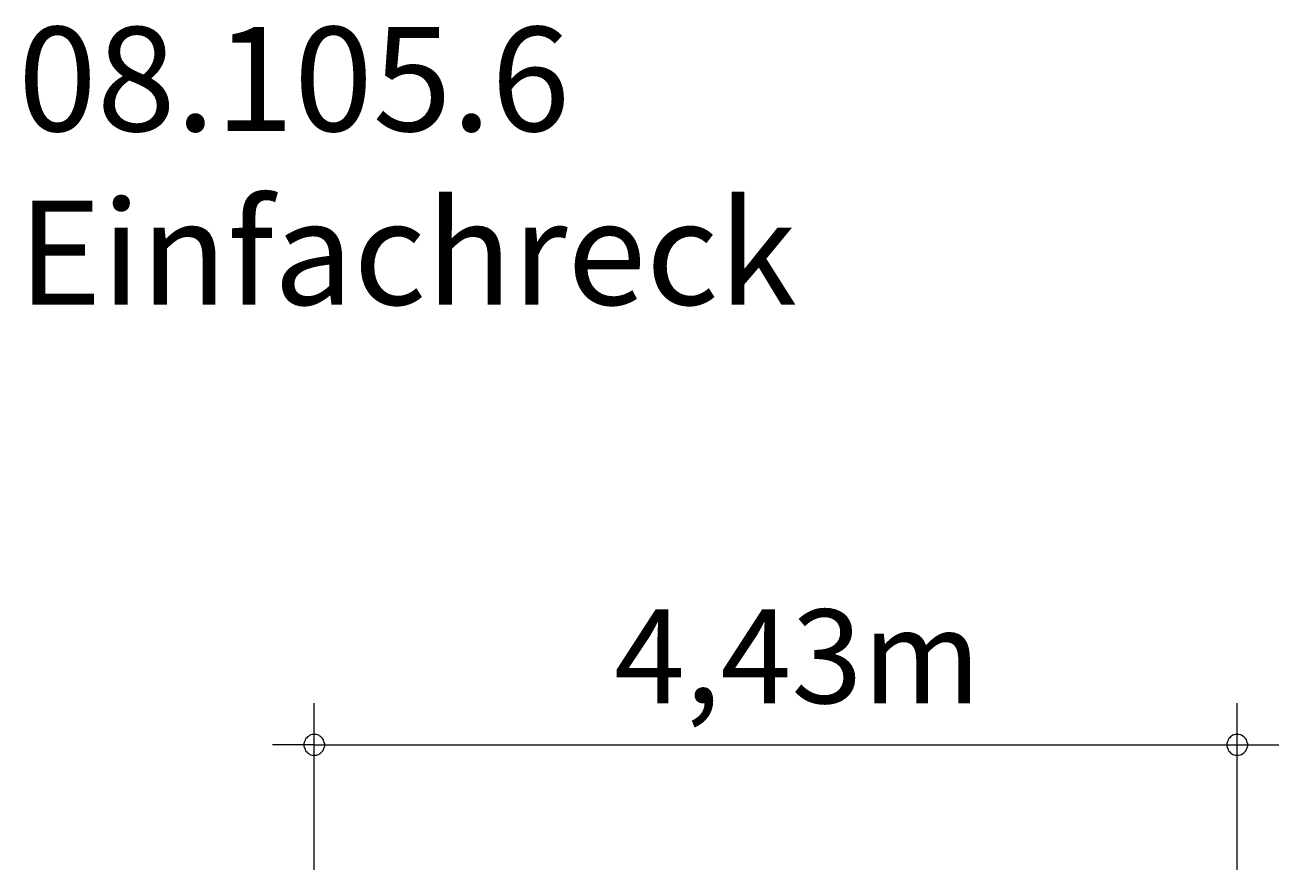
# Model space of a CAD drawing. Units: millimetres. Extents: x 111 to 142.4, y 81.8 to 120.6.
# Drawn here: x 112.3 to 142.4, y 100.3 to 120.6 of the extents above; entities that cross this region are included whole.
import ezdxf

# ---------------------------------------------------------------- set-up
doc = ezdxf.new("R2010")
doc.units = ezdxf.units.MM
doc.header["$MEASUREMENT"] = 0
doc.layers.add('Ebene 1', color=7, linetype='Continuous', lineweight=0)

msp = doc.modelspace()

# ---------------------------------------------------------------- linework, layer by layer
at = {"layer": 'Ebene 1', "color": 250, "lineweight": 18}
for p, q in [((119.253, 100.309), (119.253, 104.309)), ((141.413, 100.309), (141.413, 104.309)), ((119.253, 103.309), (118.253, 103.309)), ((119.253, 103.309), (142.413, 103.309))]:
    msp.add_line(p, q, dxfattribs=at)
for points in [[(119.503, 103.309), (119.503, 103.339), (119.493, 103.369), (119.483, 103.399), (119.473, 103.429), (119.453, 103.459), (119.433, 103.479), (119.413, 103.499), (119.383, 103.519), (119.363, 103.539), (119.333, 103.549), (119.303, 103.559), (119.273, 103.559), (119.233, 103.559), (119.203, 103.559), (119.173, 103.549), (119.143, 103.539), (119.123, 103.519), (119.093, 103.499), (119.073, 103.479), (119.053, 103.459), (119.033, 103.429), (119.023, 103.399), (119.013, 103.369), (119.003, 103.339), (119.003, 103.309)], [(141.663, 103.309), (141.663, 103.339), (141.653, 103.369), (141.643, 103.399), (141.633, 103.429), (141.613, 103.459), (141.593, 103.479), (141.573, 103.499), (141.543, 103.519), (141.513, 103.539), (141.493, 103.549), (141.453, 103.559), (141.423, 103.559), (141.393, 103.559), (141.363, 103.559), (141.333, 103.549), (141.303, 103.539), (141.273, 103.519), (141.253, 103.499), (141.233, 103.479), (141.213, 103.459), (141.193, 103.429), (141.183, 103.399), (141.173, 103.369), (141.163, 103.339), (141.163, 103.309)], [(119.003, 103.309), (119.003, 103.279), (119.013, 103.249), (119.023, 103.219), (119.033, 103.189), (119.053, 103.159), (119.073, 103.139), (119.093, 103.119), (119.123, 103.099), (119.143, 103.079), (119.173, 103.069), (119.203, 103.059), (119.233, 103.059), (119.273, 103.059), (119.303, 103.059), (119.333, 103.069), (119.363, 103.079), (119.383, 103.099), (119.413, 103.119), (119.433, 103.139), (119.453, 103.159), (119.473, 103.189), (119.483, 103.219), (119.493, 103.249), (119.503, 103.279), (119.503, 103.309)], [(141.163, 103.309), (141.163, 103.279), (141.173, 103.249), (141.183, 103.219), (141.193, 103.189), (141.213, 103.159), (141.233, 103.139), (141.253, 103.119), (141.273, 103.099), (141.303, 103.079), (141.333, 103.069), (141.363, 103.059), (141.393, 103.059), (141.423, 103.059), (141.453, 103.059), (141.493, 103.069), (141.513, 103.079), (141.543, 103.099), (141.573, 103.119), (141.593, 103.139), (141.613, 103.159), (141.633, 103.189), (141.643, 103.219), (141.653, 103.249), (141.663, 103.279), (141.663, 103.309)]]:
    msp.add_lwpolyline(points, dxfattribs=at)

# ---------------------------------------------------------------- texts
at = {"layer": 'Ebene 1', "char_height": 0.2, "attachment_point": 7}
for s, insert in [('\\C7;\\FVAGRounded Lt Normal|b0|i0|c1;\\H2.500000;\\W1.000000;08.105.6 Einfachreck', (112.139, 113.87)), ('\\C7;\\FVAGRounded Lt Normal|b0|i0|c1;\\H2.250000;\\W1.000000;4,43m', (126.449, 104.309))]:
    msp.add_mtext(s, dxfattribs=dict(at, insert=insert))

doc.saveas('drawing.dxf')
